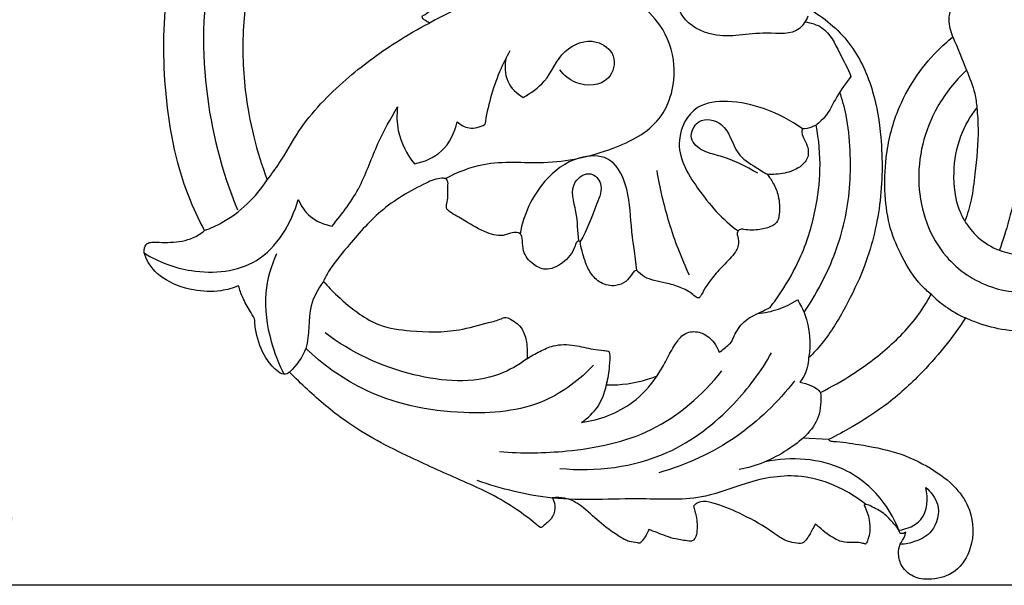
# Model space of a CAD drawing. Units: millimetres. Extents: x 0 to 1341, y 28 to 1187.
# Drawn here: x 216 to 317, y 592 to 650 of the extents above; entities that cross this region are included whole.
import ezdxf

# ---------------------------------------------------------------- set-up
doc = ezdxf.new("R2010")
doc.units = ezdxf.units.MM
doc.layers.get('0').update_dxf_attribs({"lineweight": 5})
doc.layers.add('Default', color=7, linetype='Continuous', true_color=0xffffff)
doc.styles.add('Arial', font='arial.ttf')
doc.dimstyles.new('Dimension Style 01', dxfattribs={"dimtxt": 10, "dimasz": 7, "dimexe": 0.5, "dimexo": 0.5, "dimgap": 0.25, "dimtad": 1, "dimtoh": 1, "dimdec": 0, "dimzin": 1, "dimdsep": 46, "dimtxsty": 'Arial', "dimcen": 0.5, "dimazin": 0, "dimtfac": 1, "dimtdec": 4, "dimtix": 1, "dimtmove": 1, "dimatfit": 3, "dimfxl": 1, "dimtolj": 1, "dimtzin": 1, "dimarcsym": 0})

# ---------------------------------------------------------------- blocks, each defined once
blk = doc.blocks.new('*D14')
at = {"layer": 'Default', "color": 0, "lineweight": -2, "transparency": 16777216}
for p, q in [((362.25, 819.56), (213.98, 819.56)), ((214.48, 598.55), (214.48, 812.56)), ((365.74, 591.55), (213.98, 591.55))]:
    blk.add_line(p, q, dxfattribs=at)
at = {"layer": 'Default', "color": 0, "transparency": 16777216}
for points in [[(213.31, 812.56), (215.64, 812.56), (214.48, 819.56)], [(213.31, 598.55), (215.64, 598.55), (214.48, 591.55)]]:
    blk.add_solid(points, dxfattribs=at)
at = {"layer": 'Defpoints', "color": 0, "transparency": 16777216}
for p in [(214.48, 819.56), (362.75, 819.56), (366.24, 591.55)]:
    blk.add_point(p, dxfattribs=at)
at = {"layer": 'Default', "color": 0, "transparency": 16777216, "insert": (209.12, 705.56), "char_height": 10, "attachment_point": 5, "rotation": 90, "style": 'Arial'}
blk.add_mtext('\\A1;228', dxfattribs=at)
blk = doc.blocks.new('N-157_300_228')
at = {"layer": 'Default'}
blk.add_line((299.41, 606.49), (296.78, 606.63), dxfattribs=at)
for points, knots in [([(379.08, 621.98), (379.34, 622.12), (379.96, 622.59), (380.54, 623.68), (380.39, 625.11), (379.53, 626.24), (378.65, 626.67), (378.21, 626.79), (378.93, 628.66), (380.71, 632.37), (384.7, 638.02), (390.57, 643.53), (398.54, 647.17), (406.35, 647.93), (412.41, 647), (415.38, 645.42), (416.48, 644.68), (416.42, 643.34), (416.39, 639.6), (416.52, 634.31), (417.63, 629.42), (418.4, 626.94), (418.77, 625.92), (418.44, 625.8), (417.66, 625.58), (416.54, 625.38), (415.76, 625.45), (415.44, 625.51), (415.54, 625.81), (415.74, 626.69), (415.61, 628.28), (414.65, 630.2), (412.85, 631.95), (410.25, 632.55), (407.69, 632.16), (405.84, 630.61), (404.54, 628.44), (404.43, 625.61), (405.48, 622.45), (408.01, 619.84), (411.49, 618.03), (415.14, 617.39), (418.51, 617.72), (420.76, 618.32), (421.97, 618.84), (422.26, 618.97), (422.93, 617.94), (424.41, 615.9), (427.18, 612.79), (430.32, 609.99), (433.58, 607.96), (435.5, 606.9), (436.32, 606.49), (436.25, 606.42), (436.1, 606.32), (435.02, 606.27), (432.78, 605.92), (429.32, 605.32), (425.94, 603.72), (423.27, 601.79), (421.42, 598.97), (421.34, 595.62), (423.05, 592.79), (425.44, 592.06), (427.47, 592.2), (428.82, 593.29), (429.2, 594.65), (429.04, 595.78), (428.51, 596.41), (428.42, 596.85), (428.39, 596.98), (428.52, 596.87), (428.73, 596.8), (428.96, 596.86), (429.09, 597.27), (429.7, 597.92), (430.58, 598.98), (431.69, 599.5), (432.3, 599.84), (432.62, 599.85), (432.65, 599.75), (432.65, 599.72), (432.41, 599.25), (432.1, 598.38), (432.03, 597.17), (432.21, 596.34), (432.39, 595.91), (432.53, 595.76), (432.56, 595.77), (432.58, 595.78), (432.71, 595.82), (433.13, 595.94), (433.93, 595.91), (434.89, 595.92), (435.74, 596.35), (436.54, 596.83), (437.15, 597.39), (437.55, 597.72), (437.68, 597.82), (437.78, 597.62), (438.08, 597.06), (438.46, 596.33), (439.02, 595.77), (439.62, 595.87), (440.22, 595.92), (441.28, 596.39), (442.87, 597.61), (445.33, 598.91), (447.65, 599.89), (449.24, 600.23), (449.89, 599.96), (450.11, 599.75), (450.19, 599.65), (450.07, 599.32), (449.84, 598.43), (449.75, 597.26), (449.98, 596.31), (450.36, 596.04), (451.02, 596.13), (452.23, 596.27), (453.59, 596.8), (454.49, 597.16), (454.76, 597.27), (454.86, 597.01), (455.1, 596.53), (455.45, 596.09), (455.72, 595.82), (456.16, 595.95), (456.9, 595.98), (458.25, 596.8), (459.89, 597.99), (461.5, 599.61), (463.16, 600.57), (464.25, 600.56), (464.67, 600.5), (464.5, 600.17), (464.29, 599.42), (464.76, 598.27), (465.38, 597.85), (465.84, 597.41), (466.11, 597.61), (466.87, 598.25), (468.51, 599.48), (470.96, 600.93), (474.66, 602.59), (479.78, 604.82), (485.37, 607.72), (489.26, 611.05), (491.08, 612.8), (491.68, 613.4), (491.85, 613.28), (492.34, 613.06), (493.29, 613.76), (494.38, 615.12), (495.1, 617.04), (495.25, 618.43), (495.26, 618.9), (495.43, 619.16), (495.85, 619.87), (496.49, 620.96), (496.8, 621.86), (496.91, 622.27), (497.49, 622.04), (499.02, 621.6), (501.76, 621.73), (504.63, 622.76), (506.3, 624.55), (506.74, 626.04), (506.26, 626.73), (505.03, 626.76), (503.32, 626.64), (501.45, 627.15), (500.6, 627.78), (500.4, 627.95), (501.01, 629.09), (503.2, 633.74), (504.75, 642.31), (504.61, 653.88), (501.4, 663.65), (498.07, 669.41), (496.69, 671.4), (497.4, 670.95), (499.51, 669.77), (502.59, 668.24), (505.7, 667.79), (507.54, 668.12), (508.31, 668.49), (508.6, 668.66), (508.56, 669.18), (508.37, 670.42), (507.97, 671.62), (507.67, 672.3), (508.21, 672.24), (509.91, 672.17), (512.86, 672.47), (515.78, 674.07), (518, 676.67), (517.92, 680.04), (516.39, 682.83), (513.96, 684.12), (511.76, 684.03), (510.44, 682.77), (510.28, 681.32), (510.5, 680.37), (510.69, 679.95), (510.75, 679.75), (510.81, 679.1), (509.7, 678.47), (508.34, 677.92), (506.7, 677.32), (505.52, 677.54), (505.05, 677.7), (505.02, 677.88), (504.99, 678.46), (505.75, 679.23), (506.63, 680.09), (507.02, 681.5), (506.9, 682.48), (506.73, 682.99), (506.23, 683.15), (504.99, 683.4), (503.31, 683.49), (502.01, 683.02), (501.06, 683.01), (500.71, 683.45), (500.62, 683.64), (500.65, 683.9), (500.7, 684.7), (500.55, 685.51), (500.36, 686.03), (500.08, 686.12), (498.81, 686.44), (496.78, 686.08), (494.55, 685.06), (492.36, 684.33), (489.3, 683.96), (486.45, 685.21), (484.68, 686.41), (484.1, 686.89), (484.45, 686.97), (485.14, 687.2), (486.4, 687.76), (486.99, 688.66), (487.22, 689.26), (487.23, 689.3), (487.24, 689.38), (487.13, 689.7), (486.53, 689.98), (485.95, 690.59), (485.73, 691.16), (485.68, 691.42), (485.93, 691.65), (486.67, 692.45), (487.63, 693.95), (487.94, 695.87), (487.67, 697), (487.49, 697.45), (487.47, 697.47), (487.39, 697.51), (487.29, 697.49), (487.24, 697.47), (487.12, 697.44), (486.55, 697.31), (485.35, 697.28), (483.83, 697.23), (482.29, 697.25), (480.97, 696.59), (480.12, 696.1), (479.69, 695.78), (479.6, 695.98), (479.29, 696.58), (478.56, 697.48), (477.72, 697.89), (477.29, 698.02), (477.19, 698.01), (477.02, 697.95), (476.58, 697.65), (475.69, 696.71), (473.55, 695.58), (470.35, 694.95), (466.06, 695.19), (460.39, 696.29), (453.89, 697.2), (447.65, 697.1), (442.71, 697), (439.77, 696.75), (438.4, 696.61), (438.59, 698.46), (438.84, 703.85), (438, 712.47), (434.79, 720.9), (430.22, 728.16), (423.73, 733.22), (416.63, 736.46), (410.63, 737.77), (405.49, 738.79), (402, 740.24), (399.78, 741.62), (398.66, 741.98), (397.91, 742.07), (397.49, 742.07), (397.26, 741.85), (396.68, 741.12), (396.39, 740.2), (396.33, 739.59), (396.16, 739.7), (395.62, 740.02), (394.5, 740.41), (393.04, 740.57), (391.45, 740.19), (390.42, 740.35), (389.63, 740.45), (389.47, 739.75), (389.65, 738.63), (390.23, 736.37), (391.87, 735.3), (392.84, 734.94), (391.61, 734.38), (388.95, 732.98), (385.52, 730.71), (382.79, 728.14), (380.86, 725.88), (379.89, 724.27), (379.49, 723.51), (378.83, 723.72), (377.43, 724.1), (375.99, 724.36), (375.23, 724.46), (375.3, 725.11), (375.74, 727.19), (377.61, 729.5), (379.45, 731.16), (380.5, 731.68), (380.94, 731.95), (381.27, 732.45), (380.48, 733.35), (379.02, 733.78), (377.41, 733.73), (376.47, 733.48), (376.22, 733.4), (376.25, 733.91), (376.26, 735.69), (375.66, 738.83), (374.32, 742.35), (372.87, 745.35), (371.89, 747.02), (371.44, 747.75), (372.27, 748.88), (374.11, 751.71), (376.49, 756.14), (378.11, 761.78), (378.47, 765.67), (378.43, 767.9), (378.62, 767.54), (379.32, 766.47), (381.67, 764.61), (386.3, 763.85), (391.6, 766.49), (395.12, 771.94), (394.5, 778.71), (391.61, 784.92), (386.4, 788.07), (382.34, 789.38), (380.28, 789.61), (379.53, 789.65), (379.65, 789.76), (379.84, 790.04), (380.03, 790.44), (379.9, 790.78), (379.4, 790.87), (378.68, 790.99), (377.71, 791.86), (377.78, 793.34), (377.7, 794.95), (377.2, 796.53), (376.12, 797.59), (374.85, 798.51), (373.32, 798.5), (372.32, 798.31), (371.95, 798.19), (372.18, 798.51), (372.89, 799.71), (373.27, 802.54), (372.58, 805.82), (371.48, 808.7), (370.87, 811.03), (370.53, 813.02), (370.96, 814.83), (371.72, 816.1), (372.34, 817.02), (372.86, 817.46), (372.96, 817.96), (372.88, 818.56), (372.08, 818.84), (370.73, 818.74), (368.98, 818.1), (367.79, 817.23), (367.32, 816.79), (367.02, 817.15), (366.29, 817.91), (365.1, 819.13), (363.52, 819.53), (362.24, 819.61), (361.44, 819.16), (361.35, 818.6), (361.61, 818.25), (362.25, 817.93), (363.05, 817.11), (364.02, 815.45), (364.16, 812.69), (363.46, 809.19), (362.59, 806.01), (362.04, 803.26), (362.26, 800.91), (362.96, 799.34), (363.5, 798.54), (363.36, 798.47), (363.1, 798.38), (362.62, 798.37), (361.57, 798.64), (359.9, 797.93), (358.48, 796.44), (358.01, 794.68), (357.92, 793.32), (357.96, 792.14), (357.42, 791.12), (356.57, 790.81), (355.89, 790.8), (355.79, 790.51), (355.83, 790.14), (355.98, 789.85), (356.12, 789.69), (354.42, 789.49), (350.62, 788.54), (344.85, 785.55), (341.53, 780.02), (341.02, 774.71), (341.42, 770.64), (343.9, 767), (347.38, 764.68), (351.12, 764.19), (353.89, 764.76), (355.91, 766.21), (356.87, 767.59), (357.24, 768.35), (357.19, 766.85), (357.35, 762.91), (358.64, 757.56), (361.26, 752.32), (363.09, 749.43), (364.22, 747.9), (363.45, 746.64), (361.86, 743.64), (359.89, 739.38), (359.37, 735.61), (359.35, 733.77), (359.37, 733.16), (358.66, 733.36), (357.02, 733.59), (354.62, 733.44), (353.34, 732.43), (352.89, 731.95), (352.92, 731.86), (353.03, 731.65), (353.89, 731.21), (355.69, 730.81), (357.63, 729.15), (359.24, 727.49), (360.14, 725.92), (360.42, 724.93), (360.5, 724.46), (359.74, 724.36), (358.3, 724.1), (356.9, 723.72), (356.24, 723.51), (355.84, 724.27), (354.87, 725.88), (352.94, 728.14), (350.21, 730.71), (346.79, 732.98), (344.13, 734.38), (342.89, 734.94), (343.86, 735.3), (345.5, 736.37), (346.08, 738.63), (346.26, 739.75), (346.1, 740.45), (345.31, 740.35), (344.28, 740.19), (342.69, 740.57), (341.23, 740.41), (340.11, 740.02), (339.57, 739.7), (339.4, 739.59), (339.34, 740.2), (339.06, 741.12), (338.47, 741.85), (338.25, 742.07), (337.82, 742.07), (337.07, 741.98), (335.95, 741.62), (333.73, 740.24), (330.24, 738.79), (325.1, 737.77), (319.1, 736.46), (312, 733.22), (305.51, 728.16), (300.94, 720.9), (297.73, 712.47), (296.89, 703.85), (297.14, 698.46), (297.34, 696.61), (295.96, 696.75), (293.02, 697), (288.08, 697.1), (281.84, 697.2), (275.34, 696.29), (269.67, 695.19), (265.38, 694.95), (262.18, 695.58), (260.04, 696.71), (259.15, 697.65), (258.71, 697.95), (258.54, 698.01), (258.44, 698.02), (258.01, 697.89), (257.17, 697.48), (256.44, 696.58), (256.13, 695.98), (256.04, 695.78), (255.61, 696.1), (254.76, 696.59), (253.44, 697.25), (251.9, 697.23), (250.39, 697.28), (249.18, 697.31), (248.61, 697.44), (248.49, 697.47), (248.44, 697.49), (248.34, 697.51), (248.26, 697.47), (248.24, 697.45), (248.06, 697), (247.79, 695.87), (248.1, 693.95), (249.06, 692.45), (249.8, 691.65), (250.05, 691.42), (250, 691.16), (249.78, 690.59), (249.2, 689.98), (248.6, 689.7), (248.49, 689.38), (248.5, 689.3), (248.51, 689.26), (248.74, 688.66), (249.33, 687.76), (250.59, 687.2), (251.28, 686.97), (251.63, 686.89), (251.05, 686.41), (249.29, 685.21), (246.43, 683.96), (243.37, 684.33), (241.18, 685.06), (238.95, 686.08), (236.92, 686.44), (235.65, 686.12), (235.37, 686.03), (235.18, 685.51), (235.03, 684.7), (235.08, 683.9), (235.11, 683.64), (235.02, 683.45), (234.67, 683.01), (233.72, 683.02), (232.42, 683.49), (230.74, 683.4), (229.5, 683.15), (229.01, 682.99), (228.83, 682.48), (228.71, 681.5), (229.1, 680.09), (229.98, 679.23), (230.74, 678.46), (230.72, 677.88), (230.68, 677.7), (230.21, 677.54), (229.03, 677.32), (227.39, 677.92), (226.03, 678.47), (224.92, 679.1), (224.98, 679.75), (225.04, 679.95), (225.23, 680.37), (225.45, 681.32), (225.29, 682.77), (223.97, 684.03), (221.77, 684.12), (219.34, 682.83), (217.81, 680.04), (217.73, 676.67), (219.95, 674.07), (222.87, 672.47), (225.82, 672.17), (227.52, 672.24), (228.06, 672.3), (227.76, 671.62), (227.36, 670.42), (227.17, 669.18), (227.13, 668.66), (227.43, 668.49), (228.2, 668.12), (230.04, 667.79), (233.14, 668.24), (236.23, 669.77), (238.33, 670.95), (239.04, 671.4), (237.66, 669.41), (234.33, 663.65), (231.12, 653.88), (230.98, 642.31), (232.54, 633.74), (234.72, 629.09), (235.33, 627.95), (235.13, 627.78), (234.29, 627.15), (232.41, 626.64), (230.7, 626.76), (229.47, 626.73), (228.99, 626.04), (229.43, 624.55), (231.1, 622.76), (233.97, 621.73), (236.71, 621.6), (238.24, 622.04), (238.82, 622.27), (238.93, 621.86), (239.24, 620.96), (239.88, 619.87), (240.31, 619.16), (240.47, 618.9), (240.48, 618.43), (240.63, 617.04), (241.35, 615.12), (242.44, 613.76), (243.39, 613.06), (243.88, 613.28), (244.05, 613.4), (244.65, 612.8), (246.47, 611.05), (250.36, 607.72), (255.96, 604.82), (261.07, 602.59), (264.77, 600.93), (267.22, 599.48), (268.86, 598.25), (269.62, 597.61), (269.89, 597.41), (270.35, 597.85), (270.97, 598.27), (271.44, 599.42), (271.23, 600.17), (271.06, 600.5), (271.49, 600.56), (272.58, 600.57), (274.23, 599.61), (275.85, 597.99), (277.48, 596.8), (278.84, 595.98), (279.57, 595.95), (280.01, 595.82), (280.28, 596.09), (280.63, 596.53), (280.87, 597.01), (280.97, 597.27), (281.25, 597.16), (282.14, 596.8), (283.5, 596.27), (284.71, 596.13), (285.37, 596.04), (285.75, 596.31), (285.98, 597.26), (285.89, 598.43), (285.66, 599.32), (285.54, 599.65), (285.62, 599.75), (285.84, 599.96), (286.49, 600.23), (288.09, 599.89), (290.4, 598.91), (292.86, 597.61), (294.45, 596.39), (295.51, 595.92), (296.12, 595.87), (296.71, 595.77), (297.27, 596.33), (297.65, 597.06), (297.95, 597.62), (298.05, 597.82), (298.18, 597.72), (298.59, 597.39), (299.19, 596.83), (299.99, 596.35), (300.84, 595.92), (301.8, 595.91), (302.6, 595.94), (303.02, 595.82), (303.15, 595.78), (303.17, 595.77), (303.2, 595.76), (303.34, 595.91), (303.52, 596.34), (303.7, 597.17), (303.63, 598.38), (303.33, 599.25), (303.08, 599.72), (303.08, 599.75), (303.11, 599.85), (303.43, 599.84), (304.04, 599.5), (305.16, 598.98), (306.03, 597.92), (306.64, 597.27), (306.77, 596.86), (307, 596.8), (307.21, 596.87), (307.34, 596.98), (307.31, 596.85), (307.22, 596.41), (306.69, 595.78), (306.53, 594.65), (306.91, 593.29), (308.26, 592.2), (310.29, 592.06), (312.68, 592.79), (314.4, 595.62), (314.31, 598.97), (312.47, 601.79), (309.79, 603.72), (306.41, 605.32), (302.95, 605.92), (300.71, 606.27), (299.63, 606.32), (299.48, 606.42), (299.41, 606.49), (300.23, 606.9), (302.15, 607.96), (305.41, 609.99), (308.55, 612.79), (311.32, 615.9), (312.8, 617.94), (313.47, 618.97), (313.77, 618.84), (314.97, 618.32), (317.22, 617.72), (320.59, 617.39), (324.24, 618.03), (327.72, 619.84), (330.25, 622.45), (331.3, 625.61), (331.19, 628.44), (329.89, 630.61), (328.04, 632.16), (325.48, 632.55), (322.88, 631.95), (321.08, 630.2), (320.12, 628.28), (319.99, 626.69), (320.19, 625.81), (320.3, 625.51), (319.97, 625.45), (319.19, 625.38), (318.07, 625.58), (317.29, 625.8), (316.96, 625.92), (317.33, 626.94), (318.1, 629.42), (319.21, 634.31), (319.34, 639.6), (319.31, 643.34), (319.25, 644.68), (320.35, 645.42), (323.32, 647), (329.38, 647.93), (337.19, 647.17), (345.16, 643.53), (351.03, 638.02), (355.02, 632.37), (356.8, 628.66), (357.52, 626.79), (357.24, 626.72), (356.72, 626.52), (356.1, 626.03), (355.56, 625.48), (355.26, 624.74), (355.16, 623.86), (355.48, 622.99), (356.02, 622.36), (356.43, 622.07), (356.62, 621.97), (356.24, 621.67), (355.05, 620.59), (353.41, 618.14), (351.88, 614.66), (350.86, 611.25), (349.35, 608.2), (347.68, 605.71), (345.83, 603.52), (343.7, 601.8), (341.3, 600.22), (338.03, 599.34), (334.81, 599.39), (332.45, 599.73), (331.14, 600.38), (330.39, 600.38), (329.69, 600.21), (329.35, 599.45), (329.89, 598.16), (331.28, 596.31), (334.52, 594.03), (338.84, 593.3), (343.23, 594.24), (345.68, 595.14), (347.02, 595.81), (347.05, 595.5), (347.26, 594.6), (348.1, 593.64), (348.83, 593.1), (349.09, 592.94), (349.39, 593.03), (350.32, 593.38), (351.61, 594.36), (352.75, 595.83), (353.85, 597.2), (354.31, 598.29), (354.49, 598.83), (354.6, 598.46), (354.97, 597.68), (355.8, 596.88), (356.66, 596.42), (357.57, 596.38), (358.42, 596.88), (359.08, 597.19), (359.37, 597.37), (359.52, 596.75), (360, 595.46), (361.13, 593.46), (363.09, 592.34), (364.79, 591.84), (365.74, 591.54), (366.32, 591.54), (366.98, 592.32), (367.56, 592.94), (367.87, 593.62), (367.92, 593.39), (368.11, 592.85), (368.59, 592.24), (369.03, 591.82), (369.49, 591.58), (370.84, 592.15), (372.62, 592.66), (374.54, 594.39), (375.48, 596.06), (375.71, 597.26), (375.75, 597.66), (375.93, 597.49), (376.45, 597.09), (377.49, 596.62), (378.97, 596.61), (380.21, 597.46), (380.82, 598.23), (381.04, 598.62), (381.25, 598.25), (381.96, 597.08), (383.09, 595.2), (384.78, 593.53), (386.05, 592.9), (386.59, 592.7), (386.79, 592.82), (387.85, 593.53), (388.54, 594.74), (388.79, 595.75), (389.49, 595.34), (391.04, 594.57), (394.93, 593.07), (399.83, 593.45), (404.29, 595.78), (405.83, 598.03), (406.45, 599.65), (405.71, 600.69), (403.33, 599.59), (399.28, 599.23), (392.28, 600.49), (387.09, 606.56), (384.46, 612.4), (382.89, 616.99), (381.27, 620.04), (379.71, 621.5), (379.08, 621.98)], [0, 0, 0, 0, 1.220506, 3.237201, 4.864901, 7.016632, 8.904163, 8.904163, 8.904163, 17.350327, 26.135725, 37.957729, 50.844163, 62.249339, 70.623049, 76.228923, 76.228923, 76.228923, 81.889746, 92.013942, 98.401806, 102.958241, 102.958241, 102.958241, 104.4396, 106.34867, 107.723467, 107.723467, 107.723467, 109.087692, 111.474719, 114.284194, 117.986669, 121.626088, 125.143889, 128.500084, 131.447299, 135.578604, 139.977026, 145.165104, 150.440893, 156.278736, 160.491894, 164.653021, 166.013096, 166.013096, 166.013096, 171.215828, 176.619447, 183.515161, 188.884664, 192.752051, 192.752051, 192.752051, 193.160496, 193.508275, 197.217039, 202.811595, 208.166112, 212.832678, 216.553846, 221.993258, 226.036344, 229.515057, 231.944263, 234.411777, 236.234671, 237.690602, 239.030225, 239.567268, 239.567268, 239.567268, 240.269296, 240.411049, 240.462398, 242.014633, 244.098233, 246.243411, 246.971005, 247.217083, 247.357106, 247.357106, 247.357106, 249.560488, 251.194789, 252.400772, 253.100784, 253.15246, 253.216503, 253.216503, 253.216503, 253.807376, 255.0264, 256.593149, 257.757675, 259.000305, 260.496422, 261.208088, 261.208088, 261.208088, 262.177853, 263.848867, 264.826496, 265.043281, 266.335724, 267.404491, 269.855139, 274.750062, 279.019617, 280.601741, 281.328991, 281.873044, 281.873044, 281.873044, 283.344099, 285.718259, 286.884513, 287.113234, 287.620879, 289.548158, 292.384668, 293.631679, 293.631679, 293.631679, 294.845278, 295.82808, 296.047841, 296.373438, 297.572035, 299.215131, 302.823534, 306.168932, 308.823843, 310.615719, 310.615719, 310.615719, 312.166196, 313.745289, 315.333783, 315.743912, 315.8781, 316.648198, 320.055345, 324.377036, 328.675247, 337.084474, 347.960169, 355.011273, 358.595899, 358.595899, 358.595899, 359.459157, 360.619136, 363.045608, 366.992019, 368.949159, 368.949159, 368.949159, 370.242666, 372.451285, 374.243956, 374.243956, 374.243956, 376.892559, 380.841199, 385.628723, 389.34625, 390.850716, 391.681538, 392.42464, 395.767219, 399.119674, 400.214361, 400.214361, 400.214361, 405.673474, 421.766705, 436.354064, 454.113123, 464.313001, 464.313001, 464.313001, 467.851726, 474.487776, 478.692769, 480.809012, 482.261354, 482.261354, 482.261354, 484.443952, 487.545256, 487.545256, 487.545256, 489.80778, 494.713862, 499.832331, 503.510793, 508.52259, 512.895037, 516.34879, 519.639355, 521.417442, 523.517924, 525.462704, 525.462704, 525.462704, 526.322376, 527.930479, 530.08221, 532.855962, 534.973511, 534.973511, 534.973511, 535.739809, 537.285105, 539.209672, 540.934535, 543.219406, 543.219406, 543.219406, 545.412993, 548.565022, 550.056499, 551.301463, 552.205569, 552.205569, 552.205569, 553.293847, 555.595953, 555.595953, 555.595953, 556.82945, 561.094045, 563.862581, 567.232202, 570.765153, 576.600387, 579.781406, 579.781406, 579.781406, 581.293882, 582.820643, 585.504328, 585.504328, 585.504328, 585.677723, 585.861138, 586.870372, 588.229362, 589.371311, 589.371311, 589.371311, 590.791077, 593.960005, 596.711636, 598.74436, 598.74436, 598.74436, 598.89215, 599.117191, 599.117191, 599.117191, 599.635705, 601.588878, 604.157692, 606.063099, 607.973981, 610.234753, 610.234753, 610.234753, 611.169871, 613.076428, 614.987687, 614.987687, 614.987687, 615.397602, 615.719438, 617.240211, 620.825952, 625.650195, 630.858373, 638.795317, 650.020622, 658.417621, 665.022797, 670.848097, 670.848097, 670.848097, 678.698768, 693.544295, 706.94808, 716.383896, 729.342642, 740.923421, 749.018522, 755.140254, 763.025017, 764.739778, 766.137805, 767.91818, 767.91818, 767.91818, 769.25728, 771.816609, 771.816609, 771.816609, 772.678967, 774.446712, 776.776909, 778.784446, 781.169285, 781.362657, 781.83829, 783.541724, 786.654539, 791.032491, 791.032491, 791.032491, 796.755701, 803.681342, 808.26372, 812.526526, 816.152228, 816.152228, 816.152228, 819.039711, 822.289615, 822.289615, 822.289615, 825.047674, 831.100427, 834.373541, 835.446096, 835.985054, 836.595114, 837.634681, 840.14201, 843.119494, 844.221273, 844.221273, 844.221273, 846.359834, 851.715925, 857.582569, 862.163956, 865.75041, 865.75041, 865.75041, 871.650476, 879.97823, 886.845107, 896.255809, 896.255809, 896.255809, 897.966873, 901.612482, 908.585199, 916.391039, 925.342823, 934.081702, 943.894507, 953.128489, 958.68752, 961.837836, 961.837836, 961.837836, 962.540751, 963.274416, 963.547961, 963.949439, 965.195522, 966.736016, 968.886894, 971.05744, 973.624097, 975.574522, 977.377691, 980.063821, 981.679634, 981.679634, 981.679634, 983.315727, 987.518595, 993.289317, 997.286493, 1000.492968, 1003.438684, 1005.68808, 1008.169432, 1009.636103, 1010.346244, 1010.933976, 1011.728014, 1012.647199, 1014.068217, 1017.527185, 1020.242504, 1020.242504, 1020.242504, 1022.243126, 1024.698718, 1027.227555, 1028.893157, 1030.083203, 1030.631342, 1031.047513, 1031.794318, 1033.633485, 1035.787653, 1039.771079, 1044.851348, 1050.89065, 1053.637791, 1056.640195, 1060.684543, 1060.684543, 1060.684543, 1061.330142, 1061.850471, 1062.684838, 1065.830436, 1068.802943, 1071.138621, 1073.314386, 1074.560056, 1076.053589, 1077.778156, 1078.29226, 1078.553813, 1078.960594, 1079.857084, 1079.857084, 1079.857084, 1087.061314, 1096.249953, 1106.551263, 1112.488153, 1118.637001, 1123.280285, 1130.588698, 1135.52021, 1138.816183, 1142.22551, 1145.75797, 1145.75797, 1145.75797, 1152.068936, 1162.300042, 1168.663743, 1176.683481, 1176.683481, 1176.683481, 1182.911285, 1191.016843, 1196.231233, 1198.795553, 1198.795553, 1198.795553, 1201.907063, 1205.766028, 1208.497181, 1208.497181, 1208.497181, 1208.935866, 1209.432127, 1212.427211, 1216.675118, 1219.855018, 1222.184071, 1224.186057, 1224.186057, 1224.186057, 1227.435961, 1230.323444, 1230.323444, 1230.323444, 1233.949146, 1238.211952, 1242.79433, 1249.719972, 1255.443181, 1255.443181, 1255.443181, 1259.821134, 1262.933948, 1264.637382, 1265.113015, 1265.306388, 1267.691226, 1269.698763, 1272.02896, 1273.796705, 1274.659063, 1274.659063, 1274.659063, 1277.218392, 1278.557493, 1278.557493, 1278.557493, 1280.337867, 1281.735894, 1283.450656, 1291.335418, 1297.457151, 1305.552251, 1317.13303, 1330.091776, 1339.527592, 1352.931377, 1367.776904, 1375.627576, 1375.627576, 1375.627576, 1381.452876, 1388.058051, 1396.45505, 1407.680356, 1415.617299, 1420.825477, 1425.64972, 1429.235462, 1430.756234, 1431.07807, 1431.487986, 1431.487986, 1431.487986, 1433.399244, 1435.305802, 1436.240919, 1436.240919, 1436.240919, 1438.501692, 1440.412574, 1442.31798, 1444.886794, 1446.839968, 1447.358481, 1447.358481, 1447.358481, 1447.583522, 1447.731312, 1447.731312, 1447.731312, 1449.764036, 1452.515667, 1455.684595, 1457.104361, 1457.104361, 1457.104361, 1458.24631, 1459.6053, 1460.614535, 1460.79795, 1460.971345, 1460.971345, 1460.971345, 1463.655029, 1465.18179, 1466.694266, 1466.694266, 1466.694266, 1469.875286, 1475.710519, 1479.24347, 1482.613091, 1485.381627, 1489.646222, 1490.879719, 1490.879719, 1490.879719, 1493.181825, 1494.270103, 1494.270103, 1494.270103, 1495.17421, 1496.419173, 1497.91065, 1501.062679, 1503.256267, 1503.256267, 1503.256267, 1505.541137, 1507.266, 1509.190567, 1510.735863, 1511.502161, 1511.502161, 1511.502161, 1513.61971, 1516.393462, 1518.545193, 1520.153296, 1521.012968, 1521.012968, 1521.012968, 1522.957749, 1525.058231, 1526.836317, 1530.126883, 1533.580635, 1537.953082, 1542.964879, 1546.643342, 1551.76181, 1556.667892, 1558.930416, 1558.930416, 1558.930416, 1562.03172, 1564.214318, 1564.214318, 1564.214318, 1565.66666, 1567.782903, 1571.987896, 1578.623946, 1582.162671, 1582.162671, 1582.162671, 1592.36255, 1610.121608, 1624.708967, 1640.802198, 1646.261311, 1646.261311, 1646.261311, 1647.355999, 1650.708453, 1654.051032, 1654.794134, 1655.624956, 1657.129422, 1660.846949, 1665.634474, 1669.583113, 1672.231716, 1672.231716, 1672.231716, 1674.024387, 1676.233006, 1677.526513, 1677.526513, 1677.526513, 1679.483653, 1683.430065, 1685.856536, 1687.016515, 1687.879774, 1687.879774, 1687.879774, 1691.464399, 1698.515504, 1709.391199, 1717.800425, 1722.098636, 1726.420327, 1729.827474, 1730.597572, 1730.73176, 1731.141889, 1732.730383, 1734.309476, 1735.859953, 1735.859953, 1735.859953, 1737.651829, 1740.306741, 1743.652138, 1747.260541, 1748.903638, 1750.102234, 1750.427831, 1750.647592, 1751.630394, 1752.843993, 1752.843993, 1752.843993, 1754.091004, 1756.927514, 1758.854794, 1759.362439, 1759.59116, 1760.757413, 1763.131574, 1764.602628, 1764.602628, 1764.602628, 1765.146682, 1765.873931, 1767.456055, 1771.72561, 1776.620533, 1779.071182, 1780.139948, 1781.432391, 1781.649177, 1782.626805, 1784.297819, 1785.267584, 1785.267584, 1785.267584, 1785.97925, 1787.475367, 1788.717997, 1789.882523, 1791.449272, 1792.668296, 1793.25917, 1793.25917, 1793.25917, 1793.323212, 1793.374888, 1794.0749, 1795.280883, 1796.915184, 1799.118566, 1799.118566, 1799.118566, 1799.25859, 1799.504667, 1800.232261, 1802.37744, 1804.46104, 1806.013275, 1806.064624, 1806.206376, 1806.908404, 1806.908404, 1806.908404, 1807.445447, 1808.78507, 1810.241001, 1812.063895, 1814.531409, 1816.960616, 1820.439328, 1824.482414, 1829.921826, 1833.642995, 1838.309561, 1843.664077, 1849.258633, 1852.967397, 1853.315176, 1853.723621, 1853.723621, 1853.723621, 1857.591008, 1862.960511, 1869.856225, 1875.259844, 1880.462576, 1880.462576, 1880.462576, 1881.822651, 1885.983779, 1890.196936, 1896.03478, 1901.310569, 1906.498647, 1910.897068, 1915.028373, 1917.975588, 1921.331783, 1924.849584, 1928.489004, 1932.191478, 1935.000953, 1937.38798, 1938.752205, 1938.752205, 1938.752205, 1940.127003, 1942.036073, 1943.517431, 1943.517431, 1943.517431, 1948.073866, 1954.46173, 1964.585926, 1970.246749, 1970.246749, 1970.246749, 1975.852623, 1984.226333, 1995.631509, 2008.517943, 2020.339947, 2029.125345, 2037.571509, 2037.571509, 2037.571509, 2038.774037, 2039.870458, 2040.910878, 2041.954708, 2043.191411, 2044.528658, 2045.745792, 2046.637087, 2046.637087, 2046.637087, 2048.661728, 2053.384307, 2058.905554, 2064.661461, 2068.302309, 2073.211298, 2077.280626, 2080.343305, 2084.701182, 2089.280475, 2094.366315, 2098.200602, 2099.216866, 2100.421547, 2101.333553, 2102.033417, 2103.592037, 2106.813135, 2111.90735, 2119.823132, 2124.411868, 2130.743426, 2130.743426, 2130.743426, 2132.052218, 2134.574152, 2135.873638, 2135.873638, 2135.873638, 2137.199393, 2140.049914, 2142.5333, 2145.039767, 2147.429227, 2147.429227, 2147.429227, 2149.037941, 2151.007114, 2152.183511, 2153.054546, 2154.727971, 2156.17258, 2156.17258, 2156.17258, 2158.823644, 2161.988578, 2165.588058, 2167.972896, 2169.497721, 2169.769132, 2170.346017, 2173.476377, 2173.476377, 2173.476377, 2174.456843, 2175.872812, 2176.709491, 2177.004587, 2177.97256, 2182.34227, 2185.092195, 2188.538926, 2190.22092, 2190.22092, 2190.22092, 2191.241837, 2192.984739, 2194.942481, 2197.182107, 2199.053979, 2199.053979, 2199.053979, 2200.873988, 2204.805846, 2208.287779, 2210.699888, 2210.699888, 2210.699888, 2211.697191, 2216.049326, 2216.049326, 2216.049326, 2219.446513, 2223.348013, 2233.518653, 2238.911951, 2244.009298, 2244.794773, 2245.925097, 2248.344178, 2253.973853, 2264.053877, 2276.326894, 2285.766348, 2291.145266, 2296.755504, 2300.075454, 2300.075454, 2300.075454, 2300.075454]), ([(243.38, 669.79), (240.14, 665.85), (235.25, 657), (234.86, 642.72), (237.07, 634.03), (238.7, 630.08)], [0, 0, 0, 0, 21.477351, 40.809203, 58.826057, 58.826057, 58.826057, 58.826057]), ([(246.85, 667.75), (246.48, 667.4), (244.87, 665.72), (242.54, 661.63), (240.29, 655.8), (239.12, 649.1), (239.28, 643.03), (240.27, 637.62), (241.21, 634.6), (241.76, 633.16)], [0, 0, 0, 0, 2.166955, 9.769018, 19.580613, 28.412121, 38.23774, 45.019406, 51.520889, 51.520889, 51.520889, 51.520889]), ([(297.28, 649.93), (297.09, 649.47), (296.18, 647.89), (292.15, 648.53), (288.24, 647.33), (283.32, 649.89), (283.96, 655.49), (286.75, 659.85), (290.01, 661.3), (291.54, 661.64)], [0, 0, 0, 0, 2.108929, 6.934205, 14.638011, 19.753899, 27.067895, 34.665496, 41.26097, 41.26097, 41.26097, 41.26097]), ([(260.07, 633.29), (261.3, 633.93), (264.57, 635.28), (270.56, 634.59), (276.79, 635.9), (282.66, 638.9), (284.09, 644.56), (282.18, 649.88), (276.5, 653.72), (267.72, 653.04), (261.58, 651.06), (258.43, 649.24)], [0, 0, 0, 0, 5.839974, 14.521093, 24.768647, 32.664354, 40.658742, 46.763844, 55.637147, 67.142064, 82.505054, 82.505054, 82.505054, 82.505054]), ([(258.43, 649.24), (258.23, 649.33), (257.99, 649.52), (257.67, 649.72), (257.65, 649.97), (258.04, 650.13), (258.47, 650.46), (258.89, 651.25), (259.14, 652.11), (259.66, 652.76), (259.99, 653.05), (260.09, 653.13)], [-7.241063, -7.241063, -7.241063, -7.241063, -6.331953, -5.974348, -5.642867, -5.591285, -4.257304, -3.465739, -1.858609, -0.532768, 0, 0, 0, 0]), ([(312.18, 647.82), (312.07, 648.1), (311.9, 648.68), (311.73, 649.68), (311.93, 650.52), (312.15, 651.18), (312.4, 651.36), (312.51, 651.42)], [0, 0, 0, 0, 1.284033, 2.563425, 4.188422, 4.886677, 5.419688, 5.419688, 5.419688, 5.419688]), ([(297.63, 650.56), (299.2, 649.62), (302, 647.21), (304.1, 642.39), (305.01, 636.82), (304.93, 630.62), (303.46, 624.72), (301.18, 620.05), (299.32, 616.93), (297.85, 615.35), (297.37, 614.88)], [-56.096478, -56.096478, -56.096478, -56.096478, -48.386876, -41.078958, -34.427202, -24.68181, -15.187388, -9.093882, -2.806576, 0, 0, 0, 0]), ([(297, 649.35), (297.6, 649.27), (299.32, 648.78), (300.46, 646.25), (301.39, 644.59), (301.72, 643.75)], [0, 0, 0, 0, 2.587761, 6.99621, 10.789377, 10.789377, 10.789377, 10.789377]), ([(241.76, 633.16), (242.19, 633.71), (243.39, 635.3), (245.42, 639.2), (249.56, 643.4), (254.24, 646.91), (257.25, 648.63), (258.43, 649.24)], [0, 0, 0, 0, 2.954958, 8.378, 18.426319, 27.421054, 33.008458, 33.008458, 33.008458, 33.008458]), ([(268.06, 641.6), (268.84, 642.07), (270.71, 643.3), (271.81, 646.56), (275.27, 647.9), (277.76, 646.02), (277.01, 642.82), (273.65, 642.64), (272.24, 643.88), (271.81, 644.45)], [0, 0, 0, 0, 3.821871, 9.068899, 13.756309, 16.93917, 20.132465, 24.861255, 27.845324, 27.845324, 27.845324, 27.845324]), ([(309.94, 621.4), (309.59, 621.69), (308.38, 622.8), (306.97, 625.1), (305.61, 628.22), (305.13, 631.71), (305.24, 635.84), (306.51, 641.12), (309.29, 645.25), (311.62, 647.36), (312.18, 647.82)], [-41.849418, -41.849418, -41.849418, -41.849418, -39.943269, -34.977824, -30.608953, -25.659691, -20.316257, -13.251641, -3.0254, 0, 0, 0, 0]), ([(312.18, 647.82), (312.69, 646.69), (313.43, 644.75), (314.43, 642.36), (314.61, 641.01), (314.65, 640.51)], [0, 0, 0, 0, 5.196744, 8.77226, 10.87166, 10.87166, 10.87166, 10.87166]), ([(266.67, 646.39), (266.29, 645.69), (265.12, 643.28), (264.39, 640.68), (264.11, 638.82)], [0, 0, 0, 0, 3.357233, 11.257752, 11.257752, 11.257752, 11.257752]), ([(266.3, 645.68), (266.13, 644.89), (266.14, 643.16), (267.4, 641.99), (268.06, 641.6)], [0, 0, 0, 0, 3.39273, 6.633291, 6.633291, 6.633291, 6.633291]), ([(313.59, 644.4), (312.42, 643.3), (309.66, 639.88), (307.88, 632.76), (310.44, 625.4), (315.78, 621.81), (320.79, 621.35), (323.66, 622.43), (324.84, 623.11)], [0, 0, 0, 0, 6.747258, 18.243047, 29.359025, 37.195687, 44.028319, 49.775249, 49.775249, 49.775249, 49.775249]), ([(301.72, 643.75), (301.21, 643.08), (300.19, 641.77), (299.38, 639.83), (298.45, 639.02), (298.14, 638.77)], [0, 0, 0, 0, 3.569879, 6.980471, 8.663191, 8.663191, 8.663191, 8.663191]), ([(296.75, 638.38), (295.56, 639.24), (293.04, 640.54), (289.35, 641.36), (285.47, 640.98), (283.24, 636.65), (286.03, 631.9), (288.49, 629.08), (290.13, 627.91)], [0, 0, 0, 0, 6.193928, 11.661801, 16.039965, 21.408741, 28.813775, 37.31468, 37.31468, 37.31468, 37.31468]), ([(296.9, 619.56), (297.66, 620.66), (299.47, 623.74), (301.48, 629.32), (301.81, 635.1), (301.38, 639.42), (300.83, 641.39), (300.57, 642.16)], [0, 0, 0, 0, 5.639361, 15.025705, 24.64807, 29.800785, 33.237297, 33.237297, 33.237297, 33.237297]), ([(248.42, 628.41), (249.5, 629.68), (251.47, 632.33), (252.93, 636.79), (254.43, 639.41), (255.15, 640.63)], [0, 0, 0, 0, 7.004032, 13.685864, 19.661164, 19.661164, 19.661164, 19.661164]), ([(255.15, 640.63), (255.05, 639.83), (255.08, 637.71), (256.08, 635.77), (256.89, 634.8)], [0, 0, 0, 0, 3.413378, 8.732359, 8.732359, 8.732359, 8.732359]), ([(313.43, 628.91), (313.23, 629.25), (312.47, 630.79), (312.11, 633.85), (312.76, 637.55), (313.97, 639.65), (314.65, 640.51)], [0, 0, 0, 0, 1.644303, 7.225563, 12.595957, 17.236012, 17.236012, 17.236012, 17.236012]), ([(314.65, 640.51), (314.72, 639.83), (314.86, 637.57), (314.53, 634.42), (314.16, 631.22), (313.68, 629.63), (313.43, 628.91)], [0, 0, 0, 0, 2.917312, 9.521891, 13.276741, 16.490682, 16.490682, 16.490682, 16.490682]), ([(292.14, 633.83), (290.92, 634.51), (289.1, 635.48), (286.58, 635.95), (284.89, 637.3), (286, 639.69), (289.22, 639), (289.57, 635.91), (291.69, 634.62), (292.71, 633.95), (293.11, 633.72)], [0, 0, 0, 0, 5.889596, 8.448469, 10.999903, 13.573589, 16.81415, 21.578977, 24.837087, 26.77665, 26.77665, 26.77665, 26.77665]), ([(256.89, 634.8), (257.89, 634.99), (260.02, 635.88), (261.02, 638), (261.26, 639.1)], [0, 0, 0, 0, 4.316959, 9.070804, 9.070804, 9.070804, 9.070804]), ([(261.26, 639.1), (261.61, 638.79), (262.56, 638.26), (263.63, 638.56), (264.11, 638.82)], [0, 0, 0, 0, 1.961854, 4.256385, 4.256385, 4.256385, 4.256385]), ([(296.75, 638.38), (296.72, 638.32), (296.62, 638.01), (296.88, 637.38), (297.34, 636.56), (297.4, 635.33), (296.38, 634.29), (294.9, 633.76), (293.71, 633.67), (293.11, 633.72)], [0, 0, 0, 0, 0.307828, 1.326363, 2.64418, 4.407741, 5.991656, 8.380753, 10.937051, 10.937051, 10.937051, 10.937051]), ([(293.41, 620.05), (293.81, 620.57), (294.94, 622.15), (296.79, 625.4), (298.11, 629.68), (298.7, 634.34), (298.43, 637.27), (298.14, 638.77)], [0, 0, 0, 0, 2.761835, 8.198066, 15.654794, 21.47114, 27.920611, 27.920611, 27.920611, 27.920611]), ([(298.14, 638.77), (297.99, 638.69), (297.55, 638.48), (297.07, 638.39), (296.75, 638.38)], [0, 0, 0, 0, 0.698802, 2.038163, 2.038163, 2.038163, 2.038163]), ([(279.74, 623.86), (279.56, 625.38), (279.06, 628.34), (278.99, 632.3), (277.1, 635.79), (273.18, 635.57), (269.6, 632.85), (268.08, 629.57), (267.73, 627.62)], [0, 0, 0, 0, 6.442924, 12.55036, 16.958809, 21.065621, 27.049283, 35.407781, 35.407781, 35.407781, 35.407781]), ([(235.33, 627.95), (235.94, 628.18), (238.49, 629.32), (240.59, 631.37), (241.76, 633.16)], [0, 0, 0, 0, 2.741839, 11.7313, 11.7313, 11.7313, 11.7313]), ([(260.07, 633.29), (259.94, 633.31), (259.25, 633.36), (256.87, 632.28), (253.36, 630.23), (250.38, 626.71), (248.36, 624.33), (247.69, 623.06), (247.53, 622.72)], [0, 0, 0, 0, 0.547008, 2.871756, 10.604962, 17.709172, 22.097471, 23.709189, 23.709189, 23.709189, 23.709189]), ([(273.89, 626.83), (273.83, 626.85), (273.55, 626.89), (273.21, 625.71), (272.31, 624.63), (270.48, 623.7), (268.93, 624.48), (267.98, 625.64), (268.01, 626.77), (267.84, 627.8), (266.81, 627.73), (265.71, 627.24), (263.78, 627.86), (262.3, 628.81), (261.06, 629.54), (260.48, 629.85), (260.11, 630.29), (260.24, 630.81), (260.36, 631.55), (260.27, 632.31), (260.37, 632.99), (260.16, 633.22), (260.07, 633.29)], [0, 0, 0, 0, 0.26292, 1.075293, 4.107683, 6.784205, 8.622876, 11.019391, 12.532894, 13.558203, 14.722451, 16.052253, 18.801528, 22.45427, 23.668544, 24.841505, 25.245723, 25.935614, 26.916908, 28.467561, 29.157452, 29.65691, 29.65691, 29.65691, 29.65691]), ([(273.76, 626.85), (273.63, 627.86), (273.71, 629.81), (272.58, 632.7), (274.95, 634.22), (276.41, 632.57), (275.28, 629.97), (274.67, 628.01), (273.89, 626.83)], [0, 0, 0, 0, 4.256973, 8.547434, 11.076421, 13.006531, 15.971431, 21.9269, 21.9269, 21.9269, 21.9269]), ([(293.11, 633.72), (293.35, 633.43), (293.82, 632.74), (294.36, 631.36), (294.44, 629.97), (294.22, 628.79), (293.4, 628.26), (292.26, 627.98), (291.18, 627.97), (290.43, 628.12), (290.13, 627.96), (289.97, 627.64), (290.16, 627.15), (290.25, 626.31), (289.46, 625.16), (288.32, 624.1), (287.32, 622.91), (286.7, 622), (286.4, 621.43), (286.24, 621.17), (286.12, 621), (285.79, 621.08), (285.28, 621.61), (284.16, 622.16), (282.81, 622.55), (281.56, 622.79), (280.49, 623.12), (279.96, 623.6), (279.74, 623.86)], [0, 0, 0, 0, 1.581488, 3.51089, 6.166731, 7.453647, 8.224392, 10.077887, 12.369661, 12.730661, 13.263857, 13.640163, 14.131564, 15.400127, 17.061625, 19.688069, 22.045597, 23.564707, 24.324707, 24.737551, 24.890587, 25.140863, 25.965322, 28.030197, 30.221307, 31.916697, 33.405776, 34.855942, 34.855942, 34.855942, 34.855942]), ([(285.13, 623.35), (284.32, 625.1), (282.96, 628.62), (282.1, 632.3), (281.8, 634.1)], [0, 0, 0, 0, 8.146878, 15.855616, 15.855616, 15.855616, 15.855616]), ([(229.15, 625.61), (230.61, 624.71), (234.37, 623.31), (241.51, 623.96), (244.24, 628.69), (244.95, 631.12)], [0, 0, 0, 0, 7.238383, 16.710523, 27.364554, 27.364554, 27.364554, 27.364554]), ([(244.95, 631.12), (245.23, 630.47), (246.12, 629.14), (247.62, 628.55), (248.42, 628.41)], [0, 0, 0, 0, 3.003117, 6.408131, 6.408131, 6.408131, 6.408131]), ([(313.43, 628.91), (313.79, 628.3), (314.78, 627.06), (316.16, 626.23), (316.96, 625.92)], [0, 0, 0, 0, 2.970333, 6.59713, 6.59713, 6.59713, 6.59713]), ([(279.74, 623.86), (279.67, 623.86), (279.45, 623.82), (279.13, 623.32), (278.63, 622.63), (277.42, 622.15), (275.99, 622.45), (274.93, 623.52), (274.29, 625.03), (273.99, 626.15), (273.89, 626.83)], [0, 0, 0, 0, 0.26764, 0.90727, 2.307304, 3.874106, 6.060898, 8.05281, 9.988006, 12.91415, 12.91415, 12.91415, 12.91415]), ([(242.73, 625.57), (242.15, 624.31), (241.26, 621.28), (241.9, 616.96), (242.93, 614.26), (243.48, 613.19)], [0, 0, 0, 0, 5.865343, 12.927477, 17.993986, 17.993986, 17.993986, 17.993986]), ([(247.53, 622.72), (247.01, 621.95), (245.71, 619.82), (246.38, 616.16), (244.74, 614.11), (244.05, 613.4)], [0, 0, 0, 0, 3.923886, 10.114778, 14.273709, 14.273709, 14.273709, 14.273709]), ([(247.53, 622.72), (247.98, 622.21), (249.16, 621.01), (251.03, 619.44), (253.51, 617.99), (257.06, 617.54), (260.87, 617.45), (263.94, 618.38), (265.51, 618.74), (266.24, 619.1), (267.08, 618.71), (268.04, 617.95), (268.46, 616.38), (268.5, 615.34), (268.42, 614.77)], [0, 0, 0, 0, 2.894129, 7.041558, 10.299358, 14.831114, 21.876702, 26.244379, 28.183783, 28.719413, 29.552068, 31.782901, 33.749298, 36.146223, 36.146223, 36.146223, 36.146223]), ([(298.58, 611.33), (299.71, 611.89), (302.3, 613.37), (306.02, 616.17), (308.65, 619.08), (309.72, 620.97), (309.94, 621.4)], [-21.633574, -21.633574, -21.633574, -21.633574, -16.281217, -9.141615, -2.055458, 0, 0, 0, 0]), ([(309.94, 621.4), (310.4, 620.95), (311.5, 620.03), (312.75, 619.3), (313.47, 618.97)], [0, 0, 0, 0, 2.700323, 6.04432, 6.04432, 6.04432, 6.04432]), ([(289.48, 616.55), (289.58, 616.82), (289.94, 617.61), (290.86, 618.92), (292.33, 619.48), (293.16, 619.93), (293.41, 620.05)], [0, 0, 0, 0, 1.199127, 3.687007, 6.468679, 7.645503, 7.645503, 7.645503, 7.645503]), ([(292.12, 619.42), (292.85, 619.49), (294.29, 619.8), (295.62, 620.44), (296.23, 620.82)], [0, 0, 0, 0, 3.09474, 6.146266, 6.146266, 6.146266, 6.146266]), ([(296.23, 620.82), (296.53, 620.36), (297.48, 618.53), (297.62, 616.35), (297.37, 614.88)], [0, 0, 0, 0, 2.330963, 8.621681, 8.621681, 8.621681, 8.621681]), ([(268.42, 614.77), (267.56, 614.14), (264.03, 612.08), (256.17, 612.72), (250.38, 615.4), (247.72, 617.45)], [0, 0, 0, 0, 4.482836, 16.863852, 30.992494, 30.992494, 30.992494, 30.992494]), ([(281.8, 613.03), (282.1, 613.5), (282.72, 614.49), (283.41, 615.96), (284.05, 616.8), (284.34, 617.15)], [0, 0, 0, 0, 2.377954, 4.910082, 6.805705, 6.805705, 6.805705, 6.805705]), ([(284.34, 617.15), (284.56, 617.3), (285.23, 617.65), (286.57, 617.52), (287.63, 616.59), (288.06, 615.8), (288.18, 615.45)], [0, 0, 0, 0, 1.142424, 3.081445, 5.25508, 6.82509, 6.82509, 6.82509, 6.82509]), ([(268.42, 614.77), (268.85, 615.06), (269.74, 615.55), (271.34, 616.29), (273.28, 616.26), (274.95, 615.78), (276.12, 615.67), (276.64, 615.59), (276.8, 615.57)], [0, 0, 0, 0, 2.174426, 4.282273, 7.357867, 10.08078, 11.60143, 12.285105, 12.285105, 12.285105, 12.285105]), ([(288.18, 615.45), (288.53, 615.69), (288.98, 616.05), (289.38, 616.45), (289.48, 616.55)], [0, 0, 0, 0, 1.806647, 2.401133, 2.401133, 2.401133, 2.401133]), ([(275.28, 614.12), (273.86, 612.63), (269.84, 609.56), (261.11, 608.83), (252.33, 610.65), (247.42, 614.23), (245.71, 615.86)], [0, 0, 0, 0, 8.658099, 20.487207, 35.620052, 45.547291, 45.547291, 45.547291, 45.547291]), ([(271.81, 603.53), (275.5, 603.17), (282.4, 603.99), (289.48, 609.46), (292.5, 613.5), (293.56, 615.39)], [0, 0, 0, 0, 15.645256, 27.569728, 36.713776, 36.713776, 36.713776, 36.713776]), ([(276.8, 615.57), (276.83, 615.55), (276.89, 615.49), (276.97, 614.96), (276.89, 613.84), (276.74, 612.75), (276.58, 612.12)], [0, 0, 0, 0, 0.146957, 0.326214, 2.206614, 4.931236, 4.931236, 4.931236, 4.931236]), ([(297.37, 614.88), (297.35, 614.23), (297.13, 613.31), (296.62, 612.56), (296.47, 612.37)], [-3.791894, -3.791894, -3.791894, -3.791894, -1.020163, 0, 0, 0, 0]), ([(265.62, 605.27), (267.92, 605.05), (273.21, 605.16), (281.67, 606.83), (286.49, 611.07), (288.45, 613.53)], [0, 0, 0, 0, 9.712781, 22.256981, 35.491251, 35.491251, 35.491251, 35.491251]), ([(274.05, 608.25), (275.91, 608.51), (278.99, 609.65), (281.12, 612), (281.8, 613.03)], [0, 0, 0, 0, 7.903412, 13.085132, 13.085132, 13.085132, 13.085132]), ([(276.58, 612.12), (276.96, 612.1), (278.74, 612.11), (280.51, 612.51), (281.8, 613.03)], [0, 0, 0, 0, 1.62272, 7.469637, 7.469637, 7.469637, 7.469637]), ([(274.05, 608.25), (274.71, 608.7), (275.97, 609.91), (276.54, 611.59), (276.67, 612.48)], [0, 0, 0, 0, 3.35012, 7.157887, 7.157887, 7.157887, 7.157887]), ([(295.92, 612.52), (294.23, 610.33), (290.07, 606.3), (284.79, 603.88), (281.98, 603.08)], [0, 0, 0, 0, 11.672924, 23.966084, 23.966084, 23.966084, 23.966084]), ([(296.47, 612.37), (296.86, 612.31), (297.45, 612.12), (298.18, 611.77), (298.47, 611.47), (298.58, 611.33)], [-3.36572, -3.36572, -3.36572, -3.36572, -1.727552, -0.745383, 0, 0, 0, 0]), ([(298.58, 611.33), (298.67, 610.49), (298.54, 607.97), (295.04, 605.05), (292, 603.73), (290.25, 603.41)], [0, 0, 0, 0, 3.555812, 10.036561, 17.544285, 17.544285, 17.544285, 17.544285]), ([(306.63, 597.18), (306.26, 598.15), (304.9, 600.69), (300.49, 604.47), (295.57, 604.75), (292.92, 604.22)], [0, 0, 0, 0, 4.396722, 12.01983, 23.40382, 23.40382, 23.40382, 23.40382]), ([(303.22, 599.85), (302.37, 600.53), (300.31, 601.83), (296.08, 603.13), (291.31, 602.32), (286.16, 600.12), (279.33, 600.6), (271.46, 599.98), (265.83, 601.43), (263.32, 602.28)], [0, 0, 0, 0, 4.587739, 10.171698, 18.224715, 24.360096, 33.532006, 46.439881, 57.603053, 57.603053, 57.603053, 57.603053]), ([(306.63, 597.18), (307.47, 597.32), (309.57, 598.1), (309.64, 600.48), (309.42, 601.56)], [0, 0, 0, 0, 3.563698, 8.198367, 8.198367, 8.198367, 8.198367]), ([(309.42, 601.56), (309.94, 601.12), (311.05, 599.75), (310.41, 597.09), (308.48, 596), (307.31, 595.75), (306.78, 595.73)], [0, 0, 0, 0, 2.891602, 6.85709, 9.59473, 11.844652, 11.844652, 11.844652, 11.844652])]:
    blk.add_open_spline(points, degree=3, knots=knots, dxfattribs=at)

msp = doc.modelspace()

# ---------------------------------------------------------------- block references
msp.add_blockref('N-157_300_228', (0, 0))

# ---------------------------------------------------------------- dimensions: what is measured, and where the dimension line sits
at = {"layer": 'Default'}
dim = msp.add_linear_dim(base=(214.48, 819.56), p1=(366.24, 591.55), p2=(362.75, 819.56), angle=90, dimstyle='Dimension Style 01', dxfattribs=at)
dim.commit()
dim.dimension.update_dxf_attribs({"geometry": '*D14', "text_midpoint": (209.12, 705.56)})

doc.saveas('drawing.dxf')
